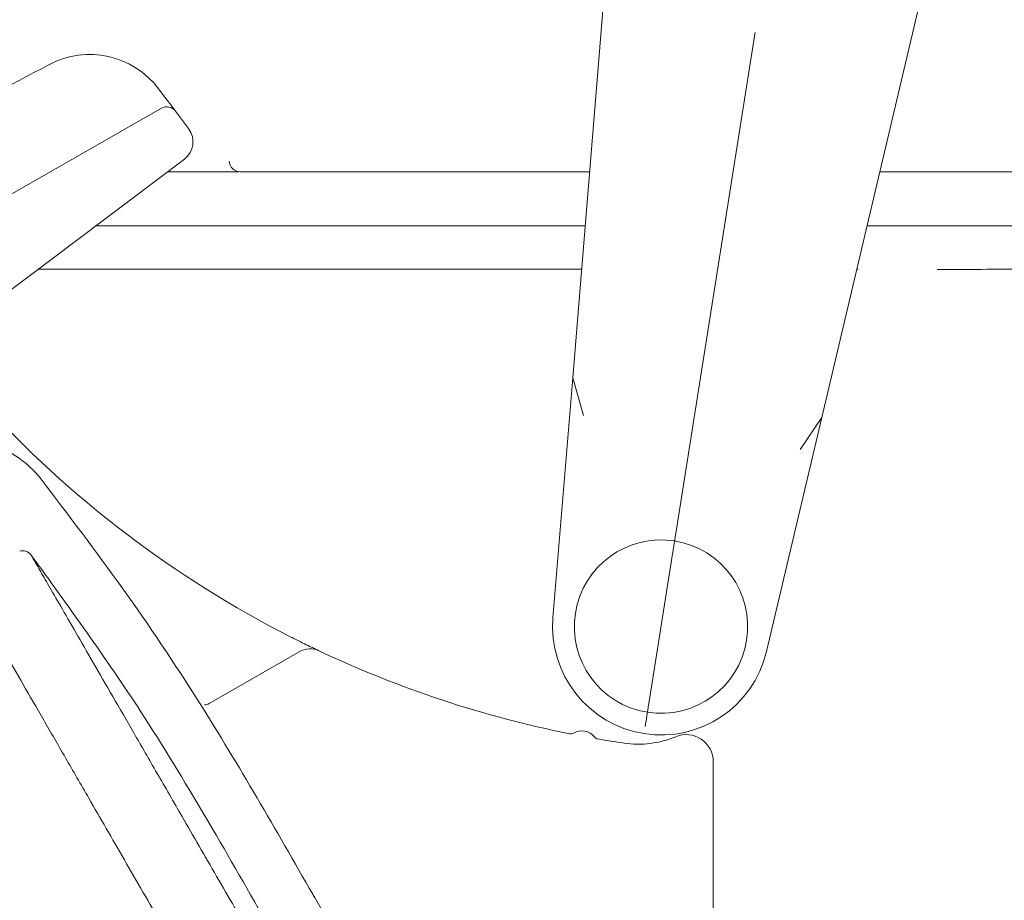
# Model space of a CAD drawing. Units: millimetres. Extents: x 291 to 1313, y 110 to 911.
# Drawn here: x 636 to 727, y 310 to 391 of the extents above; entities that cross this region are included whole.
import ezdxf

# ---------------------------------------------------------------- set-up
doc = ezdxf.new("R2010")
doc.units = ezdxf.units.MM
doc.header["$LTSCALE"] = 5

msp = doc.modelspace()

# ---------------------------------------------------------------- hatches: boundary and pattern name
at = {"linetype": 'Continuous', "lineweight": 18}
h = msp.add_hatch(dxfattribs=at)
h.set_pattern_fill('LINE', scale=1.66667, angle=135, style=0)
edge = h.paths.add_edge_path(flags=0)
edge.add_line((784.602, 386.438), (785.219, 386.438))
edge.add_ellipse((785.219, 386.938), major_axis=(0, 0.5), ratio=0.99999, start_angle=180, end_angle=270)
edge.add_line((785.719, 386.938), (785.719, 401.478))
edge.add_arc((784.719, 401.478), 1, 0, 90)
edge.add_line((784.719, 402.478), (777.296, 402.478))
edge.add_arc((777.296, 408.478), 6, 240.54306, 270, ccw=False)
edge.add_line((774.345, 403.254), (719.01, 434.506))
edge.add_arc((707.699, 414.48), 23, 60.54306, 98)
edge.add_line((704.498, 437.256), (641.052, 428.339))
edge.add_arc((640.774, 430.32), 2, 181, 278, ccw=False)
edge.add_line((638.774, 430.285), (638.727, 432.947))
edge.add_arc((638.227, 432.938), 0.5, 1, 90)
edge.add_line((638.227, 433.438), (636.219, 433.438))
edge.add_arc((636.219, 432.938), 0.5, 90, 180)
edge.add_line((635.719, 432.938), (635.719, 431.438))
edge.add_line((635.719, 431.438), (634.09, 429.809))
edge.add_line((634.09, 429.809), (634.019, 425.738))
edge.add_line((634.019, 425.738), (634.059, 423.44))
edge.add_arc((635.059, 423.458), 1, 181, 278)
edge.add_line((635.198, 422.467), (641.58, 423.364))
edge.add_arc((641.719, 422.374), 1, 0, 98, ccw=False)
edge.add_line((642.719, 422.374), (642.719, 416.823))
edge.add_arc((643.719, 416.823), 1, 180, 283.30122)
edge.add_line((643.949, 415.849), (645.949, 416.322))
edge.add_arc((645.719, 417.295), 1, 283.30122, 360)
edge.add_line((646.719, 417.295), (646.719, 423.217))
edge.add_arc((647.719, 423.217), 1, 98, 180, ccw=False)
edge.add_line((647.58, 424.207), (705.194, 432.305))
edge.add_arc((707.699, 414.48), 18, 32, 98, ccw=False)
edge.add_line((722.964, 424.018), (729.174, 414.079))
edge.add_arc((739.351, 420.438), 12, 212, 270)
edge.add_line((739.351, 408.438), (754.417, 408.438))
edge.add_arc((754.417, 407.438), 1, 32, 90, ccw=False)
edge.add_line((755.265, 407.968), (765.194, 392.079))
edge.add_arc((775.371, 398.438), 12, 212, 270)
edge.add_line((775.371, 386.438), (775.483, 386.438))
edge.add_line((775.483, 386.438), (775.623, 382.438))
edge.add_line((775.623, 382.438), (776.643, 362.976))
edge.add_arc((781.636, 363.238), 5, 183, 270)
edge.add_line((781.636, 358.238), (786.272, 358.238))
edge.add_arc((786.272, 360.238), 2, 270, 360)
edge.add_line((788.272, 360.238), (788.272, 361.238))
edge.add_arc((787.272, 361.238), 1, 0, 90)
edge.add_line((787.272, 362.238), (784.272, 362.238))
edge.add_arc((784.272, 365.238), 3, 180, 270, ccw=False)
edge.add_line((781.272, 365.238), (781.272, 371.51))
edge.add_arc((782.272, 371.51), 1, 107.78486, 180, ccw=False)
edge.add_arc((781.814, 372.938), 0.5, 287.78487, 355)
edge.add_line((782.312, 372.895), (782.4, 373.895))
edge.add_arc((781.901, 373.938), 0.5, 355, 450)
edge.add_line((781.901, 374.438), (779.647, 374.438))
edge.add_arc((779.647, 374.938), 0.5, 180, 270, ccw=False)
edge.add_line((779.147, 374.938), (779.147, 381.938))
edge.add_arc((779.647, 381.938), 0.5, 90, 180, ccw=False)
edge.add_line((779.647, 382.438), (782.763, 382.438))
edge.add_arc((782.763, 382.938), 0.5, 270, 345)
edge.add_line((783.246, 382.809), (784.119, 386.068))
edge.add_spline(control_points=[(784.119, 386.068), (784.124, 386.083), (784.128, 386.098), (784.134, 386.112), (784.146, 386.144), (784.161, 386.175), (784.178, 386.203), (784.208, 386.251), (784.246, 386.294), (784.29, 386.329), (784.334, 386.364), (784.384, 386.391), (784.437, 386.41), (784.49, 386.428), (784.546, 386.438), (784.602, 386.438)], knot_values=[-0.000047, -0.000047, -0.000047, -0.000047, 0, 0, 0, 0.000101, 0.000101, 0.000101, 0.000271, 0.000271, 0.000271, 0.00044, 0.00044, 0.00044, 0.000609, 0.000609, 0.000609, 0.000609], weights=[1, 1, 1, 1, 1, 1, 1, 1, 1, 1, 1, 1, 1, 1, 1, 1], degree=3, periodic=0)
h = msp.add_hatch(dxfattribs=at)
h.set_pattern_fill('ANSI34', scale=5, angle=90, style=0)
edge = h.paths.add_edge_path(flags=0)
edge.add_line((628.784, 343.193), (629.751, 341.519))
edge.add_arc((630.617, 342.019), 1, 210, 285)
edge.add_line((630.875, 341.053), (636.007, 342.428))
edge.add_arc((636.266, 341.462), 1, 37.05305, 105, ccw=False)
edge.add_spline(control_points=[(637.064, 342.065), (643.126, 334.036), (648.682, 325.651), (653.712, 316.939), (655.378, 314.052), (657.045, 311.166), (658.712, 308.279)], knot_values=[0.612067, 0.612067, 0.612067, 0.612067, 0.896272, 0.896272, 0.896272, 0.99057, 0.99057, 0.99057, 0.99057], weights=[0.999915, 0.998681, 0.998709, 1, 1, 1, 1], degree=3, periodic=0)
edge.add_spline(control_points=[(658.712, 308.279), (661.254, 303.874), (663.796, 299.47), (666.338, 295.066)], knot_values=[0.002068, 0.002068, 0.002068, 0.002068, 0.017324, 0.017324, 0.017324, 0.017324], weights=[1, 1, 1, 1], degree=3, periodic=0)
edge.add_line((666.338, 295.066), (666.079, 294.916))
edge.add_spline(control_points=[(666.079, 294.916), (666.147, 294.797), (666.215, 294.679), (666.284, 294.56)], knot_values=[0.000243, 0.000243, 0.000243, 0.000243, 0.000653, 0.000653, 0.000653, 0.000653], weights=[1, 1, 1, 1], degree=3, periodic=0)
edge.add_line((666.284, 294.56), (666.543, 294.71))
edge.add_spline(control_points=[(666.543, 294.71), (669.765, 289.129), (672.987, 283.547), (676.209, 277.966), (682.042, 267.863), (687.877, 257.76), (693.712, 247.657)], knot_values=[0.017734, 0.017734, 0.017734, 0.017734, 0.037068, 0.037068, 0.037068, 0.072068, 0.072068, 0.072068, 0.072068], weights=[1, 1, 1, 1, 1, 1, 1], degree=3, periodic=0)
edge.add_spline(control_points=[(693.712, 247.657), (696.894, 242.144), (700.137, 236.662), (703.113, 231.035), (704.773, 227.896), (706.365, 224.721), (707.887, 221.513), (709.374, 218.379), (710.795, 215.212), (712.148, 212.017)], knot_values=[0.000245, 0.000245, 0.000245, 0.000245, 0.019342, 0.019342, 0.019342, 0.029992, 0.029992, 0.029992, 0.040398, 0.040398, 0.040398, 0.040398], weights=[1, 1, 1, 1, 1, 1, 1, 1, 1, 1], degree=3, periodic=0)
edge.add_arc((711.227, 211.627), 1, -45, 22.94694, ccw=False)
edge.add_line((711.934, 210.92), (708.177, 207.163))
edge.add_arc((708.884, 206.456), 1, 135, 210)
edge.add_line((708.018, 205.956), (708.984, 204.282))
edge.add_line((708.984, 204.282), (715.393, 207.982))
edge.add_line((715.393, 207.982), (716.293, 206.423))
edge.add_line((716.293, 206.423), (713.731, 196.861))
edge.add_line((713.731, 196.861), (714.231, 195.995))
edge.add_line((714.231, 195.995), (715.901, 196.96))
edge.add_line((715.901, 196.96), (722.459, 200.746))
edge.add_arc((721.959, 201.612), 1, 300, 390)
edge.add_line((722.825, 202.112), (718.702, 209.254))
edge.add_spline(control_points=[(718.702, 209.254), (718.678, 209.295), (718.657, 209.338), (718.639, 209.382)], knot_values=[0, 0, 0, 0, 0.000143, 0.000143, 0.000143, 0.000143], weights=[1, 1, 1, 1], degree=3, periodic=0)
edge.add_spline(control_points=[(718.639, 209.382), (716.246, 215.362), (713.62, 221.253), (710.773, 227.03)], knot_values=[0.00035, 0.00035, 0.00035, 0.00035, 0.019671, 0.019671, 0.019671, 0.019671], weights=[1, 1, 1, 1], degree=3, periodic=0)
edge.add_line((710.773, 227.03), (711.033, 227.18))
edge.add_spline(control_points=[(711.033, 227.18), (710.847, 227.557), (710.66, 227.934), (710.472, 228.311)], knot_values=[0.000155, 0.000155, 0.000155, 0.000155, 0.001418, 0.001418, 0.001418, 0.001418], weights=[1, 1, 1, 1], degree=3, periodic=0)
edge.add_line((710.472, 228.311), (710.212, 228.161))
edge.add_spline(control_points=[(710.212, 228.161), (709.693, 229.2), (709.167, 230.236), (708.634, 231.268)], knot_values=[0.020932, 0.020932, 0.020932, 0.020932, 0.024415, 0.024415, 0.024415, 0.024415], weights=[1, 1, 1, 1], degree=3, periodic=0)
edge.add_line((708.634, 231.268), (708.894, 231.418))
edge.add_spline(control_points=[(708.894, 231.418), (708.701, 231.791), (708.507, 232.164), (708.312, 232.537)], knot_values=[0.004903, 0.004903, 0.004903, 0.004903, 0.006164, 0.006164, 0.006164, 0.006164], weights=[1, 1, 1, 1], degree=3, periodic=0)
edge.add_line((708.312, 232.537), (708.052, 232.387))
edge.add_spline(control_points=[(708.052, 232.387), (706.831, 234.72), (705.573, 237.035), (704.279, 239.329), (702.232, 242.957), (700.124, 246.55), (698.041, 250.158)], knot_values=[0.025676, 0.025676, 0.025676, 0.025676, 0.033572, 0.033572, 0.033572, 0.046058, 0.046058, 0.046058, 0.046058], weights=[1, 1, 1, 1, 1, 1, 1], degree=3, periodic=0)
edge.add_spline(control_points=[(698.041, 250.158), (692.208, 260.261), (686.373, 270.363), (680.54, 280.467), (674.706, 290.57), (668.875, 300.675), (663.042, 310.779)], knot_values=[0.001034, 0.001034, 0.001034, 0.001034, 0.036034, 0.036034, 0.036034, 0.071034, 0.071034, 0.071034, 0.071034], weights=[1, 1, 1, 1, 1, 1, 1], degree=3, periodic=0)
edge.add_spline(control_points=[(663.042, 310.779), (661.375, 313.666), (659.708, 316.552), (658.042, 319.439), (652.07, 329.783), (645.373, 339.673), (637.984, 349.06)], knot_values=[0.056579, 0.056579, 0.056579, 0.056579, 0.150877, 0.150877, 0.150877, 0.48813, 0.48813, 0.48813, 0.48813], weights=[1, 1, 1, 1, 0.998132, 0.997971, 0.999519], degree=3, periodic=0)
edge.add_arc((630.126, 342.875), 10, 38.20561, 75)
edge.add_line((632.715, 352.535), (629.695, 353.344))
edge.add_arc((628.401, 348.514), 5, 75, 120)
edge.add_line((625.901, 352.844), (624.231, 351.88))
edge.add_line((624.231, 351.88), (624.731, 351.014))
edge.add_line((624.731, 351.014), (634.293, 348.452))
edge.add_line((634.293, 348.452), (635.193, 346.893))
edge.add_line((635.193, 346.893), (628.784, 343.193))

# ---------------------------------------------------------------- linework, layer by layer
at = {"color": 7, "linetype": 'Continuous', "lineweight": 18}
for p, q in [((691.753, 415.79), (687.037, 358.414)), ((710.025, 354.773), (723.27, 410.799)), ((696.514, 343.86), (703.84, 390.112)), ((648.849, 385.057), (649.47, 384.233)), ((611.07, 361.565), (649.085, 383.292)), ((650.38, 383.026), (651.598, 381.409)), ((651.204, 378.608), (633.28, 365.101)), ((654.333, 377.438), (649.652, 377.438)), ((688.6, 377.438), (660.339, 377.438)), ((770.463, 377.438), (715.383, 377.438)), ((688.189, 372.438), (643.017, 372.438)), ((738.676, 372.438), (714.201, 372.438)), ((637.708, 368.438), (661.01, 368.438)), ((661.01, 368.438), (687.861, 368.438)), ((713.383, 368.432), (713.254, 368.432)), ((685.218, 336.284), (687.037, 358.414)), ((687.037, 358.414), (688.028, 354.958)), ((710.025, 354.773), (704.916, 333.164)), ((708.014, 351.792), (710.025, 354.773)), ((637.131, 341.964), (637.135, 341.958)), ((694.089, 328.551), (696.279, 342.378)), ((653.501, 328.365), (661.786, 333.148)), ((700.007, 323), (700.007, 247.013))]:
    msp.add_line(p, q, dxfattribs=at)
at = {"color": 7, "linetype": 'Continuous', "lineweight": 18, "flags": 128}
for points in [[(649.47, 384.233), (649.648, 383.997), (649.818, 383.771), (649.976, 383.562), (650.113, 383.379), (650.227, 383.229), (650.311, 383.117), (650.362, 383.049), (650.38, 383.026)], [(698.042, 250.157), (680.54, 280.467), (663.042, 310.779)]]:
    msp.add_lwpolyline(points, dxfattribs=at)
at = {"color": 7, "linetype": 'Continuous', "lineweight": 18}
for centre, radius, start, end in [((642.46, 380.243), 8, 37, 118), ((649.581, 382.424), 1, 37, 119.75), ((650.001, 380.205), 2, 307, 37), ((656.332, 378.438), 1, 181.49907, 269.99948), ((706.35, 423.645), 100, 222.35997, 243.05581), ((630.126, 342.875), 10, 38.20561, 75), ((695.184, 335.465), 8, 81, 261), ((695.184, 335.465), 8, 261, 81), ((636.266, 341.462), 1, 37.05305, 105), ((695.184, 335.465), 10, 175.30122, 346.69878), ((662.786, 331.416), 2, 64.71675, 120), ((706.35, 423.645), 100, 244.71675, 258.7009), ((653.006, 329.222), 0.99, 273.34935, 299.99571), ((686.855, 326.074), 0.5, 258.7009, 300.48999), ((687.87, 324.35), 1.5, 38.424, 120.48999), ((689.436, 325.593), 0.5, 218.424, 260.21308), ((693.087, 333.617), 9, 261.61964, 292.60202), ((697.507, 323), 2.5, 0, 112.60202), ((706.35, 423.645), 100, 260.21308, 261.61964)]:
    msp.add_arc(centre, radius, start, end, dxfattribs=at)
for points, knots in [([(703.866, 390.278), (703.865, 390.275), (703.857, 390.221), (703.848, 390.165), (703.84, 390.112)], [0, 0, 0, 0, 0.047812, 1, 1, 1, 1]), ([(613.687, 374.005), (618.354, 376.486), (626.685, 380.916), (635.033, 385.354), (638.704, 387.306)], [0, 0, 0, 0, 0.560227, 1, 1, 1, 1]), ([(656.219, 377.438), (656.165, 377.438), (656.037, 377.438), (655.601, 377.438), (655.008, 377.438), (654.558, 377.438), (654.333, 377.438)], [0, 0, 0, 0, 0.199594, 0.466332, 0.73317, 1, 1, 1, 1]), ([(660.339, 377.438), (659.889, 377.438), (658.99, 377.438), (657.791, 377.438), (656.887, 377.438), (656.412, 377.438), (656.36, 377.438), (656.34, 377.438)], [0, 0, 0, 0, 0.215655, 0.431314, 0.646892, 0.862438, 1, 1, 1, 1]), ([(727.749, 368.438), (726.419, 368.433), (724.064, 368.425), (721.704, 368.425), (720.675, 368.424)], [0, 0, 0, 0, 0.564433, 1, 1, 1, 1]), ([(637.984, 349.06), (640.513, 345.748), (645.628, 339.05), (652.219, 329.197), (657.942, 319.685), (661.341, 313.748), (663.042, 310.779)], [0, 0, 0, 0, 0.2729231, 0.5519058, 0.7758771, 1, 1, 1, 1]), ([(696.436, 343.366), (696.436, 343.366), (696.436, 343.367), (696.438, 343.378), (696.446, 343.433), (696.464, 343.546), (696.488, 343.694), (696.505, 343.804), (696.514, 343.86)], [0, 0, 0, 0, 0.017151, 0.142309, 0.357004, 0.571416, 0.785701, 1, 1, 1, 1]), ([(696.436, 343.366), (696.436, 343.366), (696.436, 343.365), (696.432, 343.341), (696.414, 343.232), (696.379, 343.007), (696.332, 342.712), (696.297, 342.49), (696.279, 342.378)], [0, 0, 0, 0, 0.0231402, 0.1414148, 0.3560922, 0.5707385, 0.7853667, 1, 1, 1, 1]), ([(658.712, 308.279), (656.851, 311.53), (653.13, 318.036), (646.184, 329.486), (640.524, 337.294), (637.064, 342.065)], [0, 0, 0, 0, 0.279894, 0.559941, 1, 1, 1, 1]), ([(637.127, 341.956), (637.157, 341.904), (637.232, 341.775), (637.787, 340.813), (638.655, 339.31), (639.766, 337.386), (641.149, 334.991), (642.766, 332.19), (644.564, 329.075), (646.529, 325.672), (648.67, 321.963), (651.208, 317.566), (654.154, 312.465), (657.557, 306.571), (661.138, 300.367), (664.781, 294.059), (668.403, 287.785), (672.008, 281.54), (675.663, 275.211), (679.172, 269.132), (682.483, 263.397), (685.609, 257.983), (688.699, 252.631), (691.566, 247.665), (694.184, 243.13), (696.574, 238.991), (698.879, 234.998), (701.586, 230.309), (703.978, 226.167), (706.024, 222.623), (707.808, 219.534), (709.282, 216.98), (710.429, 214.993), (711.267, 213.543), (711.825, 212.575), (711.916, 212.418), (711.931, 212.392)], [0, 0, 0, 0, 0.021214, 0.052515, 0.079167, 0.105821, 0.133596, 0.161375, 0.187979, 0.214587, 0.241948, 0.269312, 0.305137, 0.340968, 0.378088, 0.415211, 0.449727, 0.484244, 0.519687, 0.555131, 0.585649, 0.616168, 0.647361, 0.678552, 0.704603, 0.730653, 0.757235, 0.783814, 0.828703, 0.851628, 0.874552, 0.915714, 0.9368, 0.957885, 0.992903, 1, 1, 1, 1]), ([(708.018, 205.956), (708, 205.988), (707.963, 206.051), (707.667, 206.564), (707.19, 207.39), (706.524, 208.544), (705.691, 209.987), (704.698, 211.706), (703.543, 213.707), (702.197, 216.038), (700.667, 218.688), (698.941, 221.677), (697.072, 224.915), (694.984, 228.531), (692.688, 232.508), (690.168, 236.874), (687.528, 241.445), (684.657, 246.418), (681.575, 251.756), (678.267, 257.486), (674.881, 263.351), (671.333, 269.495), (667.667, 275.845), (663.871, 282.42), (660.074, 288.997), (656.314, 295.51), (652.654, 301.85), (649.081, 308.037), (645.629, 314.016), (642.668, 319.145), (640.208, 323.407), (638.175, 326.928), (636.296, 330.183), (634.608, 333.105), (633.15, 335.632), (631.913, 337.773), (630.932, 339.474), (630.25, 340.653), (630.032, 341.032), (629.937, 341.196)], [0, 0, 0, 0, 0.020604, 0.041208, 0.062401, 0.083595, 0.104186, 0.124778, 0.145858, 0.16694, 0.189813, 0.212688, 0.236063, 0.259439, 0.285853, 0.312268, 0.33925, 0.366233, 0.396978, 0.427725, 0.459186, 0.490648, 0.524924, 0.5592, 0.594426, 0.62965, 0.664613, 0.699572, 0.735788, 0.771998, 0.797512, 0.823024, 0.84923, 0.875433, 0.900988, 0.926541, 0.953086, 0.979628, 1, 1, 1, 1]), ([(661.038, 334.5), (661.174, 334.431), (661.612, 334.209), (662.016, 334.01), (662.294, 333.873)], [0, 0, 0, 0, 0.309998, 1, 1, 1, 1]), ([(662.294, 333.873), (662.509, 333.768), (662.88, 333.587), (663.234, 333.417), (663.466, 333.307), (663.581, 333.252), (663.639, 333.225), (663.641, 333.224)], [0, 0, 0, 0, 0.405744, 0.699654, 0.847731, 0.995897, 1, 1, 1, 1]), ([(694.089, 328.551), (694.072, 328.44), (694.036, 328.218), (693.99, 327.922), (693.954, 327.697), (693.937, 327.588), (693.933, 327.564), (693.933, 327.563), (693.933, 327.563)], [0, 0, 0, 0, 0.21463, 0.429271, 0.643914, 0.858588, 0.976861, 1, 1, 1, 1]), ([(693.858, 327.093), (693.841, 326.982), (693.806, 326.761), (693.76, 326.474), (693.736, 326.32), (693.726, 326.256), (693.724, 326.246), (693.724, 326.243)], [0, 0, 0, 0, 0.310003, 0.619983, 0.9303, 0.98219, 1, 1, 1, 1]), ([(693.858, 327.093), (693.866, 327.14), (693.882, 327.243), (693.904, 327.383), (693.922, 327.496), (693.931, 327.551), (693.933, 327.563), (693.933, 327.563), (693.933, 327.563)], [0, 0, 0, 0, 0.190012, 0.410919, 0.631958, 0.853288, 0.982319, 1, 1, 1, 1]), ([(663.076, 310.719), (663.086, 310.701), (663.114, 310.654), (663.269, 310.385), (663.368, 310.214)], [0, 0, 0, 0, 0.365958, 1, 1, 1, 1])]:
    msp.add_open_spline(points, degree=3, knots=knots, dxfattribs=at)

doc.saveas('drawing.dxf')
